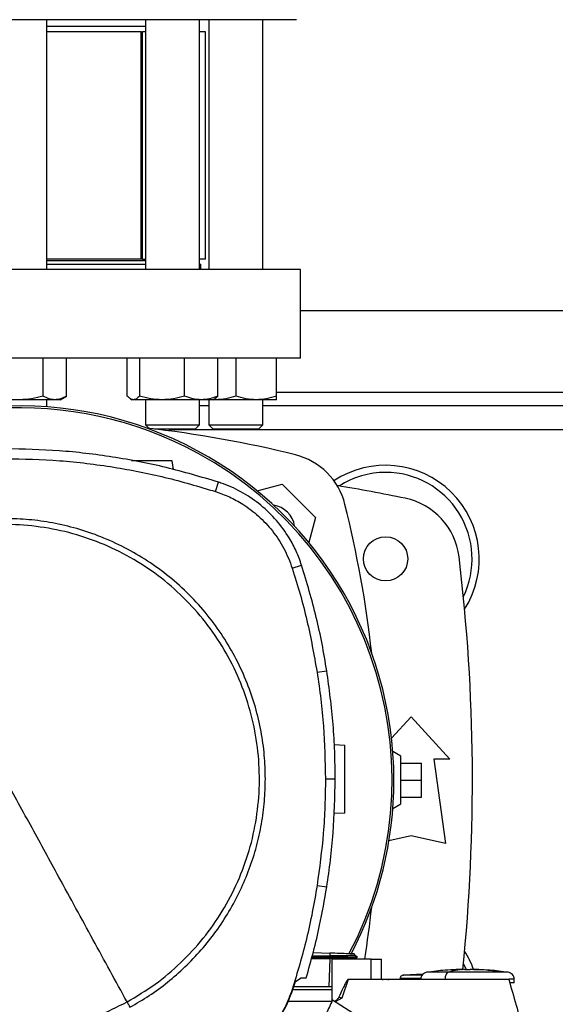
# Model space of a CAD drawing. Extents: x 0.4 to 10.6, y 0.4 to 8.1.
# Drawn here: x 7 to 7.2, y 6.1 to 6.5 of the extents above; entities that cross this region are included whole.
import ezdxf

# ---------------------------------------------------------------- set-up
doc = ezdxf.new("R2010")
doc.units = 0
doc.linetypes.add('SLD-SOLID', pattern=[0])
doc.layers.get('0').update_dxf_attribs({"linetype": 'CONTINUOUS'})

msp = doc.modelspace()

# ---------------------------------------------------------------- linework, layer by layer
at = {"color": 7, "linetype": 'SLD-SOLID'}
for p, q in [((7.044686625941186, 6.378879259502364), (7.044686625941186, 6.475171892899423)), ((7.082778843674413, 6.475171892899423), (7.082778843674413, 6.378879259502364)), ((7.103612192339125, 6.378879259502364), (7.103612192339125, 6.475171892899423)), ((7.107186632824662, 6.475171892899423), (7.107186632824662, 6.378879259502364)), ((7.128019961934044, 6.378879259502364), (7.128019961934044, 6.475171892899423)), ((7.082778843674413, 6.472547235219694), (7.044686625941186, 6.472547235219694)), ((7.081140146160343, 6.470463888620024), (7.044686625941186, 6.470463888620024)), ((7.081140146160343, 6.382799848878047), (7.081140146160343, 6.470463888620024)), ((7.081140146160343, 6.470463888620024), (7.081560038198603, 6.470463888620024)), ((7.081560038198603, 6.382799848878047), (7.081560038198603, 6.470463888620024)), ((7.082778843674413, 6.470463888620024), (7.081560038198603, 6.470463888620024)), ((7.105923514971863, 6.470463888620024), (7.103612192339125, 6.470463888620024)), ((7.105923514971863, 6.382799848878047), (7.105923514971863, 6.470463888620024)), ((7.081140146160343, 6.382799848878047), (7.044686625941186, 6.382799848878047)), ((7.082778843674413, 6.382209297477926), (7.044686625941186, 6.382209297477926)), ((7.044686625941186, 6.380962586546704), (7.082778843674413, 6.380962586546704)), ((7.081560038198603, 6.382799848878047), (7.081140146160343, 6.382799848878047)), ((7.081560038198603, 6.382799848878047), (7.082778843674413, 6.382799848878047)), ((7.105923514971863, 6.382799848878047), (7.103612192339125, 6.382799848878047)), ((7.103612192339125, 6.380962586546704), (7.104138700034642, 6.380962586546704)), ((7.104138700034642, 6.378879259502364), (7.104138700034642, 6.380962586546704)), ((7.1425376822241, 6.378879259502364), (6.92600224054889, 6.378879259502364)), ((7.1425376822241, 6.344758514112571), (7.1425376822241, 6.378879259502364)), ((7.1425376822241, 6.363131215647333), (7.345949747501676, 6.363131215647333)), ((7.1425376822241, 6.344758514112571), (6.92600224054889, 6.344758514112571)), ((7.043291040285332, 6.330087646258355), (7.043291040285332, 6.344758514112571)), ((7.052312148517164, 6.330087646258355), (7.052312148517164, 6.344758514112571)), ((7.075768101551994, 6.330087646258355), (7.075768101551994, 6.344758514112571)), ((7.080437757829948, 6.344758514112571), (7.080437757829948, 6.330087646258355)), ((7.097865193840054, 6.330087646258355), (7.097865193840054, 6.344758514112571)), ((7.110622934461546, 6.330087646258355), (7.110622934461546, 6.344758514112571)), ((7.117603287601687, 6.344758514112571), (7.117603287601687, 6.330087646258355)), ((7.133228289322557, 6.330087646258355), (7.133228289322557, 6.344758514112571)), ((7.034269971164159, 6.328692080157832), (7.020738308816411, 6.328692080157832)), ((7.047801594401248, 6.328692080157832), (7.034269971164159, 6.328692080157832)), ((7.044686625941186, 6.325933175140049), (7.044686625941186, 6.328692080157832)), ((7.049894953329699, 6.328692080157832), (7.047801594401248, 6.328692080157832)), ((7.049894953329699, 6.328692080157832), (7.052312148517164, 6.330087646258355)), ((7.077008769886354, 6.329016395522424), (7.077570516285901, 6.328692080157832)), ((7.078102929690972, 6.328692080157832), (7.077570516285901, 6.328692080157832)), ((7.089151495390331, 6.328692080157832), (7.078102929690972, 6.328692080157832)), ((7.082778843674413, 6.328692080157832), (7.082778843674413, 6.319046570250252)), ((7.1042440641508, 6.328692080157832), (7.089151495390331, 6.328692080157832)), ((7.103612192339125, 6.319046570250252), (7.103612192339125, 6.328692080157832)), ((7.108820519727638, 6.328692080157832), (7.1042440641508, 6.328692080157832)), ((7.107186632824662, 6.328692080157832), (7.107186632824662, 6.319046570250252)), ((7.108820519727638, 6.328692080157832), (7.109382266127185, 6.329016395522424)), ((7.109790776963589, 6.328692080157832), (7.108820519727638, 6.328692080157832)), ((7.109790776963589, 6.328692080157832), (7.108956742153985, 6.328770731693687)), ((7.125415798239787, 6.328692080157832), (7.109790776963589, 6.328692080157832)), ((7.133228289322557, 6.328692080157832), (7.125415798239787, 6.328692080157832)), ((7.128019961934044, 6.319046570250252), (7.128019961934044, 6.328692080157832)), ((7.107186632824662, 6.326385812577809), (7.103612192339125, 6.326385812577809)), ((7.360467467791732, 6.326385812577809), (7.128019961934044, 6.326385812577809)), ((7.082778843674413, 6.319046570250252), (7.084199655705516, 6.317625787552143)), ((7.082778843674413, 6.319046570250252), (7.103612192339125, 6.319046570250252)), ((7.101945530703654, 6.31737990861478), (7.086306351368788, 6.31737990861478)), ((7.092012753003505, 6.316662061796297), (7.092012753003505, 6.31737990861478)), ((7.101945530703654, 6.31737990861478), (7.103612192339125, 6.319046570250252)), ((7.107186632824662, 6.319046570250252), (7.108853294460133, 6.31737990861478)), ((7.107186632824662, 6.319046570250252), (7.110237616246108, 6.319046570250252)), ((7.111416098632179, 6.31737990861478), (7.108853294460133, 6.31737990861478)), ((7.110237616246108, 6.319046570250252), (7.128019961934044, 6.319046570250252)), ((7.126353300298572, 6.31737990861478), (7.111416098632179, 6.31737990861478)), ((7.126353300298572, 6.31737990861478), (7.128019961934044, 6.319046570250252)), ((7.093505528647722, 6.30174961717724), (7.093027479059081, 6.305151139660341)), ((7.109780725524148, 6.293282902541006), (7.110939848133865, 6.296886177360113)), ((7.125859234894947, 6.293511435900969), (7.135484407259691, 6.296090490551954)), ((7.135484407259691, 6.296090490551954), (7.148342623164927, 6.283232274646718)), ((7.148342623164927, 6.283232274646718), (7.145763079630701, 6.273605303191646)), ((7.13936213135278, 6.263726693754631), (7.142964418627739, 6.264888886551102)), ((7.148922966682971, 6.22363229870628), (7.152662063044167, 6.224220723464303)), ((7.177643918451642, 6.198180264730349), (7.185188599294845, 6.206471115842619)), ((7.185188599294845, 6.206471115842619), (7.200116414403006, 6.190066915512007)), ((7.155559654459833, 6.195712377239596), (7.159605749941214, 6.195571083871829)), ((7.181251583442254, 6.191215209969034), (7.178131823926427, 6.193016408605877)), ((7.181251583442254, 6.172842505989856), (7.181251583442254, 6.191215209969034)), ((7.181251583442254, 6.188590537622806), (7.189125595592105, 6.188590537622806)), ((7.189125595592105, 6.182028857979446), (7.189125595592105, 6.188590537622806)), ((7.193882820636235, 6.190066915512007), (7.198475996019926, 6.157586600116271)), ((7.200116414403006, 6.190066915512007), (7.193882820636235, 6.190066915512007)), ((7.152138625535406, 6.182539348828739), (7.1559237551426, 6.182539348828739)), ((7.181251583442254, 6.182028857979446), (7.189125595592105, 6.182028857979446)), ((7.189125595592105, 6.175467178336084), (7.189125595592105, 6.182028857979446)), ((7.181251583442254, 6.175467178336084), (7.189125595592105, 6.175467178336084)), ((7.178131823926427, 6.171041307353012), (7.181251583442254, 6.172842505989856)), ((7.159605749941214, 6.169324365298384), (7.155401764728232, 6.169177558549864)), ((7.185188599294845, 6.160539357116881), (7.176642470464899, 6.158640219278106)), ((7.198475996019926, 6.157586600116271), (7.185188599294845, 6.160539357116881)), ((7.148922966682971, 6.141446401013672), (7.152662063044167, 6.14085797625565)), ((7.147416873859262, 6.115565968431083), (7.153830845986731, 6.115341986574096)), ((7.153830845986731, 6.115341986574096), (7.153795861501986, 6.114340352811722)), ((7.163439318099952, 6.114386131838434), (7.163460965849875, 6.115005698458925)), ((7.163439318099952, 6.114386126949601), (7.163460965849875, 6.115005698458925)), ((7.163439318099952, 6.114386117171937), (7.163460965849875, 6.115005698458925)), ((7.146775478602048, 6.113254870684637), (7.153777675045411, 6.113254870684637)), ((7.146925702644425, 6.113796152431704), (7.15382865578981, 6.113796152431704)), ((7.147079114205535, 6.114348952267935), (7.153795861501986, 6.114340347922889)), ((7.153777675045411, 6.113254870684637), (7.153398438537494, 6.102395229025033)), ((7.153795920167975, 6.113254860906972), (7.153777675045411, 6.113254870684637)), ((7.153795861501986, 6.114340347922889), (7.15382865578981, 6.113796152431704)), ((7.15382865578981, 6.113796137765207), (7.153795920167975, 6.113254860906972)), ((7.154650292520415, 6.113035406108799), (7.154650292520415, 6.096689800267966)), ((7.169771157842889, 6.113035406108799), (7.154650292520415, 6.113035406108799)), ((7.164467517777658, 6.113792578695211), (7.163431359080784, 6.114390737118566)), ((7.163510088837959, 6.113247019219783), (7.164461357848817, 6.113796171987034)), ((7.16351619010081, 6.113035406108799), (7.163523855790033, 6.113254978238951)), ((7.16446122096151, 6.113796152431704), (7.164454650370748, 6.113796152431704)), ((7.16446122096151, 6.113796088876883), (7.164461279627498, 6.113796127987541)), ((7.164461318738159, 6.113796152431704), (7.164467028894416, 6.113799442615917)), ((7.169771157842889, 6.105161393958948), (7.169771157842889, 6.113035406108799)), ((7.169771157842889, 6.113035406108799), (7.173732832966167, 6.113035406108799)), ((7.173732832966167, 6.105161393958948), (7.173732832966167, 6.113035406108799)), ((7.18981953602009, 6.107264334998928), (7.18223552940896, 6.106915199032176)), ((7.188914710917151, 6.107222677257939), (7.189856006709888, 6.107291707571607)), ((7.205824595572721, 6.109087468604598), (7.202576553094385, 6.109005433996715)), ((7.205824595572721, 6.108956179010157), (7.205824595572721, 6.109074615864186)), ((7.207989937669615, 6.109087468604598), (7.207989937669615, 6.108956179010157)), ((7.208889091726956, 6.109074615864186), (7.207989937669615, 6.109087468604598)), ((7.211237980147952, 6.109005433996715), (7.208889091726956, 6.109074615864186)), ((7.209216017728056, 6.109056502740097), (7.211237980147952, 6.109005433996715)), ((7.139563121030929, 6.101287160492202), (7.140539244865774, 6.104377298572441)), ((7.140539244865774, 6.104377298572441), (7.142783414496492, 6.10578645073824)), ((7.142783414496492, 6.10578645073824), (7.144702789657039, 6.10578645073824)), ((7.160913532166936, 6.105161393958948), (7.158480536273112, 6.098005834842801)), ((7.169771157842889, 6.105161393958948), (7.160913532166936, 6.105161393958948)), ((7.22280953358349, 6.105161393958948), (7.169771157842889, 6.105161393958948)), ((7.180923014793463, 6.105608668347552), (7.180923014793463, 6.105161393958948)), ((7.198256213669982, 6.105362564523897), (7.198256213669982, 6.105161393958948)), ((7.224951859057386, 6.103849055341418), (7.224951859057386, 6.105362564523897)), ((7.13936213135278, 6.101352005965324), (7.139563121030929, 6.101287160492202)), ((7.154650292520415, 6.10122438299519), (7.139537992432329, 6.10122438299519)), ((7.153398438537494, 6.102395229025033), (7.139913141876348, 6.102395229025033)), ((7.154650292520415, 6.102395229025033), (7.153398438537494, 6.102395229025033)), ((7.154644895249431, 6.096677138192017), (7.13771668724998, 6.096677138192017)), ((7.237394172211611, 6.044660645757643), (7.154862350515146, 6.097196478859216)), ((7.158480536273112, 6.098005834842801), (7.15589455903543, 6.096539410005287))]:
    msp.add_line(p, q, dxfattribs=at)
at = {"color": 8, "linetype": 'SLD-SOLID'}
for p, q in [((7.133228289322557, 6.331635157270264), (7.355259130625554, 6.331635157270264)), ((7.396474686499935, 6.317133843901786), (7.092012753003505, 6.317133843901786)), ((7.204598515514281, 6.109056502740097), (7.204925441515381, 6.109074630530683))]:
    msp.add_line(p, q, dxfattribs=at)
at = {"color": 7, "linetype": 'SLD-SOLID', "flags": 128}
for points in [[(7.205334871452278, 6.111279787278747), (7.206235726823298, 6.109254608007124), (7.206363423125917, 6.108935020143475)], [(7.174071159724456, 6.105161393958948), (7.174355787547521, 6.105199526851767), (7.175309716083213, 6.105257127075253)], [(7.176191270343868, 6.105215229781477), (7.176336370889875, 6.105199526851767), (7.176620998712942, 6.105161393958948)]]:
    msp.add_lwpolyline(points, dxfattribs=at)
at = {"color": 7, "linetype": 'SLD-SOLID'}
msp.add_circle((7.175346077263166, 6.267330695249787), 0.008530183727033958, dxfattribs=at)
for centre, radius, start, end in [((7.034269961777602, 6.182028857979446), 0.1442808398943294, 0, 127.4030589198565), ((7.034269961777602, 6.182028857979446), 0.1435260242564264, 61.35211024345863, 126.0694078114858), ((7.034269961777603, 5.880682338519948), 0.4397869383974072, 76.01413023665292, 83.60124614577143), ((7.034269961777602, 6.182028857979446), 0.1435260242564267, 332.165635470522, 61.35211024345863), ((7.134215434989864, 6.281963306560065), 0.02624671916010468, 13.98586976334577, 76.01413023665424), ((7.175346077263166, 6.267330695249787), 0.03608923884514489, 327.5297525036467, 123.5032716146363), ((7.175346077263166, 6.267330695249787), 0.0333333333333335, 90, 122.5484454363166), ((7.175346077263166, 6.267330695249787), 0.03333333333333321, 334.1139348301107, 90), ((7.034269961777603, 5.563590537769471), 0.7421259842519691, 78.45041205522337, 80.50673800667016), ((7.177600414596715, 6.2649745292343), 0.02624671916010569, 6.849048752957462, 78.45041205522477), ((7.130788998539693, 6.278536870109893), 0.009580052493438858, 8.248268951545354, 81.74518621583957), ((6.732934466949749, 6.182017833347799), 0.4397869383974066, 6.395043597589158, 13.98586976334781), ((6.487025867289413, 6.182028857979443), 0.7217847769028887, 354.1964647467682, 6.849048752955155), ((7.034269961777602, 6.182028857979446), 0.1442808398943294, 332.3050828764631, 0), ((6.732934466949749, 6.182017833347799), 0.4397869383974069, 350.9756507985574, 353.6091488382483), ((7.175346077263166, 6.096727020709103), 0.03608923884514489, 20.09149280194306, 32.47024749635418)]:
    msp.add_arc(centre, radius, start, end, dxfattribs=at)
for points, knots in [([(7.034269971164159, 6.475171892899423), (7.031016958851524, 6.475171892899423), (7.02451080834024, 6.475171892899423), (7.014682867094661, 6.475171892899423), (7.004790622905334, 6.475171892899423), (6.994874813334281, 6.475171892899423), (6.985145168237224, 6.475171892899423), (6.975766658535174, 6.475171892899423), (6.966903565013008, 6.475171892899423), (6.958710538082137, 6.475171892899423), (6.951324176247856, 6.475171892899423), (6.944855490415954, 6.475171892899423), (6.9393839296381, 6.475171892899423), (6.934957219423329, 6.475171892899423), (6.931580346626465, 6.475171892899424), (6.929270116108762, 6.475171892899423), (6.927859787658808, 6.475171892899423), (6.927688806991452, 6.475171892899423), (6.927603313608712, 6.475171892899423)], [0, 0, 0, 0, 0.0582474569843047, 0.1164971680455708, 0.1774685372551245, 0.2399876891099378, 0.3038027119767695, 0.3686253827441762, 0.4341374948706647, 0.5000000561327972, 0.5658626173949296, 0.631374729521418, 0.6961972994368035, 0.7600123223036352, 0.8225314188884069, 0.8835029318730511, 0.9417493884697872, 1, 1, 1, 1]), ([(7.140936628719607, 6.475171892899423), (7.140851135213586, 6.475171892899423), (7.140680142109861, 6.475171892899423), (7.139269871143666, 6.475171892899423), (7.136959543552339, 6.475171892899423), (7.133582710006487, 6.475171892899423), (7.129155994622362, 6.475171892899423), (7.123684409359972, 6.475171892899423), (7.117215730344403, 6.475171892899423), (7.10982936352815, 6.475171892899423), (7.101636374080558, 6.475171892899423), (7.092773252511775, 6.475171892899423), (7.083394769467973, 6.475171892899423), (7.073665127200454, 6.475171892899423), (7.063749309022847, 6.475171892899423), (7.053857171650343, 6.475171892899423), (7.044029243540696, 6.475171892899423), (7.037523102140988, 6.475171892899423), (7.034269971164159, 6.475171892899423)], [0, 0, 0, 0, 0.05824646736375929, 0.1164970849723324, 0.1774686321355132, 0.2399876987728873, 0.3038027294491175, 0.3686253661327865, 0.4341374862763557, 0.5000000555984553, 0.5658624514807472, 0.6313747602475901, 0.696197237243693, 0.7600122679199232, 0.8225314274255521, 0.8835030314194796, 0.9417504364087725, 1, 1, 1, 1]), ([(7.043291040285332, 6.330087646258355), (7.041825984337559, 6.329697587401716), (7.038869001214437, 6.328910315449503), (7.035812240495734, 6.328765264632326), (7.034269971164159, 6.328692080157832)], [0, 0, 0, 0, 0.4954563102902117, 1, 1, 1, 1]), ([(7.047801594401248, 6.328692080157832), (7.047045798375843, 6.328762401481835), (7.045517426943888, 6.328904605329236), (7.044038581058151, 6.32969042355356), (7.043291040285332, 6.330087646258355)], [0, 0, 0, 0, 0.4945106991680888, 1, 1, 1, 1]), ([(7.052312148517164, 6.330087646258355), (7.051579622995983, 6.329697587422614), (7.050101139813523, 6.328910317338313), (7.048572738090042, 6.328765265154957), (7.047801594401248, 6.328692080157832)], [0, 0, 0, 0, 0.495457459288409, 1, 1, 1, 1]), ([(7.078102929690972, 6.328692080157832), (7.077711701583778, 6.328762401930279), (7.07692055809804, 6.328904606979338), (7.076155055639394, 6.329690423572482), (7.075768101551994, 6.330087646258355)], [0, 0, 0, 0, 0.4945096739658352, 1, 1, 1, 1]), ([(7.080437757829948, 6.330087646258355), (7.080058566797275, 6.329697587451728), (7.079293234071835, 6.328910319969548), (7.07850209283456, 6.328765265883014), (7.078102929690972, 6.328692080157832)], [0, 0, 0, 0, 0.4954590599211068, 1, 1, 1, 1]), ([(7.089151495390331, 6.328692080157832), (7.087691400026934, 6.328762400585232), (7.084738806051064, 6.328904602030101), (7.081881891641475, 6.32969042351573), (7.080437757829948, 6.330087646258355)], [0, 0, 0, 0, 0.4945127489013214, 1, 1, 1, 1]), ([(7.097865193840054, 6.330087646258355), (7.096450051330104, 6.32969758742335), (7.09359381742382, 6.32891031740485), (7.090641210878778, 6.328765265173368), (7.089151495390331, 6.328692080157832)], [0, 0, 0, 0, 0.4954574997647322, 1, 1, 1, 1]), ([(7.1042440641508, 6.328692080157832), (7.103175209895139, 6.328762401494681), (7.101013771687763, 6.328904605376505), (7.098922373373243, 6.329690423554103), (7.097865193840054, 6.330087646258355)], [0, 0, 0, 0, 0.4945106698001024, 1, 1, 1, 1]), ([(7.110622934461546, 6.330087646258355), (7.109586982877834, 6.329697587411149), (7.107496081061314, 6.328910316302157), (7.105334616390081, 6.328765264868254), (7.1042440641508, 6.328692080157832)], [0, 0, 0, 0, 0.4954568289751473, 1, 1, 1, 1]), ([(7.109372058245107, 6.329034093095758), (7.109399898474889, 6.329042377362898), (7.109825687760463, 6.329169077185954), (7.110237783551362, 6.329643884354015), (7.110622934461545, 6.330087646258355)], [0, 0, 0, 0, 0.06538499376090356, 1, 1, 1, 1]), ([(7.117603287601687, 6.330087646258355), (7.116334503572693, 6.329697587425146), (7.11377367085425, 6.328910317567259), (7.11112642482991, 6.328765265218306), (7.109790776963589, 6.328692080157832)], [0, 0, 0, 0, 0.4954575985605373, 1, 1, 1, 1]), ([(7.125415798239787, 6.328692080157832), (7.124106720832231, 6.328762401481835), (7.121459503269981, 6.328904605329236), (7.118898066489153, 6.32969042355356), (7.117603287601687, 6.330087646258355)], [0, 0, 0, 0, 0.4945106991680888, 1, 1, 1, 1]), ([(7.133228289322557, 6.330087646258355), (7.131959504558622, 6.329697587436987), (7.129398673721531, 6.328910318637401), (7.126751438787339, 6.328765265514412), (7.125415798239787, 6.328692080157832)], [0, 0, 0, 0, 0.4954582495489114, 1, 1, 1, 1]), ([(7.133228289322557, 6.328692080157832), (7.133228289322557, 6.328762401718067), (7.133228289322557, 6.328904606198482), (7.133228289322557, 6.329690423563529), (7.133228289322557, 6.330087646258355)], [0, 0, 0, 0, 0.4945101591089502, 0.9999999999999999, 0.9999999999999999, 0.9999999999999999, 0.9999999999999999]), ([(7.110939848133865, 6.296886177360113), (7.104220102447657, 6.298882814345088), (7.090780599761135, 6.302876091676798), (7.070207025999584, 6.306792637618012), (7.049480233051451, 6.309319992170823), (7.035628238794129, 6.30962159960243), (7.028681449056577, 6.309772856047656)], [0, 0, 0, 0, 0.2514781467773589, 0.5029567169712045, 0.7507322690493723, 1, 1, 1, 1]), ([(7.028681449056577, 6.305987726440463), (7.035690070831938, 6.305831475213922), (7.049707307448011, 6.305518972915441), (7.070295816015191, 6.302943694319952), (7.090408389610409, 6.29905011945089), (7.103310741210387, 6.295209041087599), (7.109780725524148, 6.293282902541006)], [0, 0, 0, 0, 0.255078622535847, 0.5101569926851883, 0.7543644234948935, 1, 1, 1, 1]), ([(7.093027479059081, 6.305151139660341), (7.092990133183625, 6.305151139660341), (7.092915322539215, 6.305151139660341), (7.092128498633634, 6.305151139660341), (7.090278874964951, 6.305151139660341), (7.086957741408116, 6.305151139660341), (7.083103643389244, 6.305151139660341), (7.079642744856437, 6.305151139660341), (7.077969719969794, 6.305151139660341), (7.077348915290298, 6.305151139660341)], [0, 0, 0, 0, 0.08752309392950731, 0.1753248244363373, 0.351730206507158, 0.5309077612216818, 0.7120259063292188, 0.8931422560707214, 1, 1, 1, 1]), ([(7.142964418627739, 6.264888886551102), (7.142310041904084, 6.266702935444941), (7.141001289401648, 6.270331030613263), (7.137852937295981, 6.276200485827608), (7.133421739891877, 6.282289446881942), (7.127413516801997, 6.288162335148029), (7.120492071329314, 6.292911970954307), (7.114825360190454, 6.29558298985644), (7.111561713727718, 6.296677605758976), (7.110939848133865, 6.296886177360113)], [0, 0, 0, 0, 0.1230569547027208, 0.2461137317201042, 0.4241103485392318, 0.602106987903289, 0.7801036129728696, 0.9581002419023306, 1, 1, 1, 1]), ([(7.109780725524148, 6.293282902541006), (7.111582518616443, 6.292630234023168), (7.115215191516689, 6.291314360825666), (7.120826915587299, 6.288196514692991), (7.126522379207091, 6.283916711118331), (7.131892738393677, 6.278175782479011), (7.136423369218234, 6.271430084890278), (7.13837211975385, 6.266321815859184), (7.13936213135278, 6.263726693754631)], [0, 0, 0, 0, 0.1323639558320096, 0.2668646901671359, 0.4423393684466987, 0.6229034170427786, 0.8084259712972409, 1, 1, 1, 1]), ([(7.128995440443011, 6.182539348828739), (7.128915026678983, 6.185598622433664), (7.128754196096553, 6.191717285844668), (7.127427930694552, 6.200959907081175), (7.125255230030864, 6.210263020953746), (7.122079447358161, 6.219588269138775), (7.117916415817306, 6.228738471805039), (7.11277066980102, 6.2375583906542), (7.106687256190909, 6.245893639195674), (7.099740801414367, 6.253598715253428), (7.092035730134226, 6.260545168679401), (7.083700493331029, 6.266628591975394), (7.074880572302813, 6.271774330699079), (7.065730378482326, 6.275937365750352), (7.056405123964639, 6.279113128952416), (7.047102131288589, 6.28128580883436), (7.037859512017468, 6.282612134573388), (7.031740840989084, 6.282772931515188), (7.028681449056577, 6.282853331468746)], [0, 0, 0, 0, 0.05824744261801918, 0.1164970976631785, 0.1774685879001789, 0.2399878037444299, 0.3038027574592343, 0.3686253774212905, 0.4341375551658704, 0.4999999951785713, 0.5658625436467986, 0.6313746461782811, 0.6961971544305311, 0.7600122609855829, 0.8225313046175324, 0.8835028015053752, 0.9417503265691464, 1, 1, 1, 1]), ([(7.075668643145391, 6.096529876782083), (7.079343941251621, 6.098722074088349), (7.086694541786602, 6.103106471279125), (7.096512314399453, 6.11143663892379), (7.105227168360209, 6.120877730641208), (7.112616952802521, 6.131402051796281), (7.118574765552323, 6.142793749869118), (7.122993143929595, 6.154867620603942), (7.125798350212565, 6.16741435373867), (7.126941604711236, 6.180220085690793), (7.126403600829375, 6.193065453643873), (7.124193710426346, 6.205730739337145), (7.120349632936113, 6.217999240391498), (7.114936854226457, 6.22966089990656), (7.108048424661158, 6.240516395387677), (7.099801848857225, 6.250379815785025), (7.09033834989195, 6.25908240889517), (7.079820058395213, 6.266475531557236), (7.068426707874762, 6.272432491464718), (7.056353332765546, 6.27685100920753), (7.043806247732352, 6.279656603082863), (7.031001449955569, 6.2807982533165), (7.018152819118018, 6.280266271536346), (7.005499763709753, 6.278033999785093), (6.993185588565639, 6.274273458679965), (6.985524695131785, 6.270457032675595), (6.981694254967764, 6.268548822937871)], [0, 0, 0, 0, 0.04166671290222149, 0.08333347480864975, 0.1250002133097134, 0.1666668727563889, 0.208333405661271, 0.2499999942736326, 0.2916666035228279, 0.3333332133184844, 0.3749999884422772, 0.416666768970042, 0.4583333630063675, 0.4999999918128171, 0.5416666291206558, 0.5833331793975889, 0.6249999861928593, 0.6666667148732498, 0.7083332977045986, 0.7499999603861851, 0.79166651454262, 0.8333331441213214, 0.8749997022667899, 0.9166664577660348, 0.9583333001641239, 1, 1, 1, 1]), ([(6.981694254967764, 6.268548822937871), (6.978018957385286, 6.266356623329671), (6.970668359547751, 6.261972222519161), (6.960850580026611, 6.253642061498589), (6.952135733113204, 6.24420096441129), (6.944745943981832, 6.233676647023136), (6.938788128821704, 6.222284948543734), (6.934369770578908, 6.21021107069908), (6.931564481595837, 6.1976643518679), (6.930421311261244, 6.184858608705733), (6.930959292338771, 6.172013244331064), (6.9331691898484, 6.159347958617058), (6.937013260974526, 6.147079455244495), (6.942426053970037, 6.13541781395074), (6.94931442427915, 6.124562277940577), (6.957561056589938, 6.114698899426442), (6.967024541326299, 6.105996281622183), (6.977542845483133, 6.098603172630182), (6.988936184700528, 6.092646193067337), (7.001009568112331, 6.088227694057953), (7.013556637203202, 6.085422099181886), (7.026361435303928, 6.084280444110763), (7.039210064508485, 6.084812431072774), (7.051863124959929, 6.087044679428828), (7.064177292045689, 6.090805247226469), (7.071838189487172, 6.094621665290415), (7.075668643145391, 6.096529876782083)], [0, 0, 0, 0, 0.04166671998165411, 0.08333347026223982, 0.1250002190251087, 0.1666668640382678, 0.2083334025496274, 0.2499999897280024, 0.2916666252775776, 0.3333332213463492, 0.3749999940439319, 0.4166667750943153, 0.4583333676966539, 0.4999999878628175, 0.541666555629359, 0.5833331860071631, 0.6250000021239441, 0.6666667202333001, 0.7083333163548314, 0.7499999666803517, 0.7916665194028011, 0.833333020936033, 0.8749997046512807, 0.9166664532541561, 0.958333172918301, 1, 1, 1, 1]), ([(7.13936213135278, 6.263726693754631), (7.140394213029538, 6.260390702282872), (7.14245837690458, 6.253718717653635), (7.145909188406584, 6.240398643577775), (7.147725096061919, 6.23029632973383), (7.148922966682971, 6.22363229870628)], [0, 0, 0, 0, 0.2539239301196978, 0.5078479885503385, 1, 1, 1, 1]), ([(7.152662063044167, 6.224220723464303), (7.152078273525964, 6.22766354438305), (7.150910694617151, 6.234549185468087), (7.147949215653764, 6.248187872240886), (7.144957248493986, 6.258212129214691), (7.142964418627739, 6.264888886551102)], [0, 0, 0, 0, 0.250341094531996, 0.5006821343498963, 1, 1, 1, 1]), ([(7.148922966682971, 6.22363229870628), (7.149424243453737, 6.220176429748526), (7.150426796817514, 6.213264693058494), (7.151766273982729, 6.199570227542229), (7.151990629562363, 6.189308493334429), (7.152138625535406, 6.182539348828739)], [0, 0, 0, 0, 0.2539267396199832, 0.5078533891956737, 1, 1, 1, 1]), ([(7.1559237551426, 6.182539348828739), (7.155881930339601, 6.186031102187025), (7.155798280733709, 6.193014608894652), (7.154991666629983, 6.206947916018909), (7.153593394848953, 6.217315379125991), (7.152662063044167, 6.224220723464303)], [0, 0, 0, 0, 0.2503415364613029, 0.5006830722814226, 1, 1, 1, 1]), ([(7.159605749941214, 6.169324365298384), (7.159605749941214, 6.169373335847335), (7.159605749941214, 6.169471433022059), (7.159605749941214, 6.170254174321259), (7.159605749941214, 6.17146946427146), (7.159605749941214, 6.17311610579272), (7.159605749941214, 6.175117568894354), (7.159605749941214, 6.177399986805204), (7.159605749941214, 6.179874764641726), (7.159605749941214, 6.182447724680348), (7.159605749941214, 6.185020684731694), (7.159605749941214, 6.187495462603651), (7.159605749941214, 6.189777880340416), (7.159605749941214, 6.191779343999507), (7.159605749941214, 6.193425984819696), (7.159605749941214, 6.19464127488687), (7.159605749941214, 6.195424016138732), (7.159605749941214, 6.195522113319741), (7.159605749941214, 6.195571083871829)], [0, 0, 0, 0, 0.0612424665716522, 0.1226801224917143, 0.1844733338897835, 0.2467308926129484, 0.309486077922609, 0.3726969873934967, 0.4362551130471867, 0.5000000014659679, 0.5637448879996878, 0.6273030172892607, 0.6905139200215552, 0.7532691172298479, 0.8155266661102164, 0.8773198775082856, 0.9387575334283477, 0.9999999999999999, 0.9999999999999999, 0.9999999999999999, 0.9999999999999999]), ([(7.075668643145391, 6.096529876782083), (7.071291876020008, 6.104541480863774), (7.062541234847651, 6.120559393292173), (7.050318268543701, 6.142933479745985), (7.039030275622876, 6.163595887142949), (7.032130939433017, 6.17622507847519), (7.028681449056577, 6.182539348828739)], [0, 0, 0, 0, 0.2801800411106563, 0.5601748809520172, 0.7800987698348937, 1, 1, 1, 1]), ([(7.076774536147798, 6.0945055481673), (7.079275563885221, 6.095954060471676), (7.084313015701199, 6.098871585467088), (7.091399005567713, 6.104093474617684), (7.098127946552218, 6.109961750502706), (7.104372991786909, 6.116499835078385), (7.110054455468654, 6.123638691500846), (7.115077601070884, 6.131289652942839), (7.119383746712307, 6.139365932788915), (7.122924898509929, 6.147774414585627), (7.125668642172507, 6.156389456216993), (7.127592469447288, 6.165108167644864), (7.128778025771734, 6.173830201340979), (7.128923309209696, 6.179649932278653), (7.128995440443011, 6.182539348828739)], [0, 0, 0, 0, 0.08069689160554969, 0.1625358635890223, 0.2454426908200519, 0.3298823065034868, 0.4147639599691517, 0.4999999290203625, 0.5852303332492622, 0.6701120083636236, 0.7545572576302921, 0.8374581794115559, 0.9193002165359341, 1, 1, 1, 1]), ([(7.152138625535406, 6.182539348828739), (7.152096219628949, 6.179047572385472), (7.152011407816879, 6.172064019568388), (7.151204366973853, 6.15832789078154), (7.149829738923748, 6.148156168854782), (7.148922966682971, 6.141446401013672)], [0, 0, 0, 0, 0.2539266837403372, 0.5078533624303169, 1, 1, 1, 1]), ([(7.152662063044167, 6.14085797625565), (7.153163901131133, 6.144313732094314), (7.154167577321109, 6.151225243882102), (7.155538148238686, 6.165114418934867), (7.155769596739895, 6.175573188906799), (7.1559237551426, 6.182539348828739)], [0, 0, 0, 0, 0.2503415404650708, 0.5006830889320101, 1, 1, 1, 1]), ([(7.148922966682971, 6.141446401013672), (7.14833860134842, 6.138003645971024), (7.147169870927324, 6.131118137346839), (7.14423856837908, 6.117674182117435), (7.141300343276907, 6.107839495965727), (7.13936213135278, 6.101352005965324)], [0, 0, 0, 0, 0.2539240704935905, 0.5078480332212827, 1, 1, 1, 1]), ([(7.144702789657039, 6.10578645073824), (7.145662566392401, 6.109143981868304), (7.147582120005049, 6.115859044624925), (7.150343219757177, 6.127539381485076), (7.151802170528305, 6.135919065536985), (7.152662063044167, 6.14085797625565)], [0, 0, 0, 0, 0.2910862803727642, 0.5821726037895418, 1, 1, 1, 1]), ([(7.163431867519355, 6.115006715336067), (7.163419286948253, 6.115007152936139), (7.163391159714829, 6.115008131308207), (7.162721595850845, 6.115031519639517), (7.160981142014966, 6.115092294172218), (7.157732763705471, 6.115205731806094), (7.155137136652568, 6.115296370970579), (7.153830845986731, 6.115341986574096)], [0, 0, 0, 0, 0.1020444114183027, 0.2281475901506228, 0.4814758028828814, 0.7390444370859416, 0.9999999999999999, 0.9999999999999999, 0.9999999999999999, 0.9999999999999999]), ([(7.163384328512975, 6.114385540289711), (7.163321075949868, 6.114385168677638), (7.163214214960139, 6.114384540863808), (7.162175533720477, 6.114377080648911), (7.160830370467954, 6.114368474514128), (7.159052989092335, 6.114359129538288), (7.156704743437974, 6.114349242229274), (7.154897493745489, 6.114343670754408), (7.153795861501986, 6.114340274590402)], [0, 0, 0, 0, 0.1946326705965048, 0.3288189251476377, 0.4803884248149308, 0.6401515974600259, 0.7806497880954736, 1, 1, 1, 1]), ([(7.163523855790033, 6.113254978238951), (7.163484660436764, 6.113254142545042), (7.16340720293716, 6.113252491054364), (7.162620981044626, 6.113250267330613), (7.160848209197776, 6.11325072914271), (7.157664188308446, 6.113250155158097), (7.155113522519129, 6.11325325804348), (7.153795920167975, 6.113254860906972)], [0, 0, 0, 0, 0.1281242385015242, 0.2531979514258485, 0.4941281911089632, 0.7386808230348493, 1, 1, 1, 1]), ([(7.164430323540662, 6.113796147542871), (7.164414741658955, 6.113796149578484), (7.164380159410933, 6.113796154096303), (7.163627198239111, 6.113796150979864), (7.161691088128694, 6.113796156454561), (7.15810784526732, 6.113796168605051), (7.155260508851383, 6.113796170855394), (7.15382865578981, 6.113796171987034)], [0, 0, 0, 0, 0.1034014710566385, 0.2294880288110916, 0.4826762226319799, 0.739851030492182, 1, 1, 1, 1]), ([(7.191287202621036, 6.107953323039679), (7.190959136358649, 6.107873625120141), (7.190311683434039, 6.107716337837034), (7.189521905930282, 6.107107149731281), (7.188970188798347, 6.106299181027526), (7.188898225211451, 6.105672382271882), (7.188862654629622, 6.105362564523897)], [0, 0, 0, 0, 0.2606543231654893, 0.5144125537850196, 0.7599810023860971, 1, 1, 1, 1]), ([(7.202578938844603, 6.108955113244691), (7.201155035729378, 6.108905471452368), (7.197374836988069, 6.108773681698665), (7.193624712855282, 6.108268324961665), (7.191287163510377, 6.107953323039679)], [0, 0, 0, 0, 0.3766741414055104, 1, 1, 1, 1]), ([(7.199418582464419, 6.107953323039679), (7.199242759745407, 6.107859910792621), (7.198895408724042, 6.107675367864349), (7.198519466884155, 6.10698514832414), (7.198295693404297, 6.106183156940451), (7.198269312188952, 6.105634819277412), (7.198256213669982, 6.105362564523897)], [0, 0, 0, 0, 0.288672987195067, 0.5702952241041741, 0.7866475791618986, 1, 1, 1, 1]), ([(7.205824595572721, 6.109074630530683), (7.204623438348292, 6.108977861902326), (7.20247929141539, 6.108805123351972), (7.200353499630934, 6.108213512017842), (7.199418582464419, 6.107953323039679)], [0, 0, 0, 0, 0.5602028508390655, 0.9999999999999999, 0.9999999999999999, 0.9999999999999999, 0.9999999999999999]), ([(7.220615190932723, 6.107953323039679), (7.220073226246643, 6.107953323039679), (7.218986395409956, 6.107953323039679), (7.216756364702777, 6.107953323039679), (7.214186784593357, 6.107953323039679), (7.211328770835347, 6.107953323039679), (7.208303115330466, 6.107953323039679), (7.205228711039434, 6.107953323039679), (7.202198696389045, 6.107953323039679), (7.200344357206938, 6.107953323039679), (7.199418582464419, 6.107953323039679)], [0, 0, 0, 0, 0.1234520751711229, 0.2475650639147063, 0.3723298085452579, 0.4976390778280097, 0.623305653860079, 0.7490899638984969, 0.8747337184544309, 1, 1, 1, 1]), ([(7.206907256843503, 6.108901409420638), (7.206781264390739, 6.108902014959312), (7.206530197447004, 6.108903221624797), (7.206245434316796, 6.108912020573916), (7.206055581215394, 6.108921733218736), (7.205930670216754, 6.10893161928892), (7.205841304159109, 6.108943212745434), (7.205830095535181, 6.108951910907065), (7.205824595572721, 6.108956179010157)], [0, 0, 0, 0, 0.2245401451074258, 0.4474443249637239, 0.5752098835986388, 0.7007075837095648, 0.8531401299038117, 1, 1, 1, 1]), ([(7.207989937669615, 6.108956179010157), (7.207984428311748, 6.108951910931425), (7.207973200750354, 6.108943212982017), (7.207883862547288, 6.108931619512134), (7.207758973052349, 6.108921732566802), (7.207569097814308, 6.108912021409282), (7.207284342685598, 6.108903220910341), (7.207033264329128, 6.108902014750346), (7.206907256843503, 6.108901409420638)], [0, 0, 0, 0, 0.146859498961029, 0.2992860657302051, 0.4247758162538948, 0.5525481305509097, 0.7754394851069387, 1, 1, 1, 1]), ([(7.220615190932723, 6.107953323039679), (7.218435375194981, 6.108275162796117), (7.214540986719204, 6.108850151322358), (7.210616788657376, 6.109006010706766), (7.208889091726956, 6.109074630530683)], [0, 0, 0, 0, 0.5597324846506877, 1, 1, 1, 1]), ([(7.222527369731959, 6.107953323039679), (7.220191660580264, 6.108268100984413), (7.216441546965778, 6.108773494841018), (7.212661346507638, 6.108905320237485), (7.211235594397734, 6.108955039912205)], [0, 0, 0, 0, 0.622836903573675, 1, 1, 1, 1]), ([(7.224951859057386, 6.105362564523897), (7.224916296513799, 6.105672382550756), (7.224844349040946, 6.106299183162541), (7.224292625825683, 6.107107149433849), (7.223502850196906, 6.107716337914797), (7.222855397014378, 6.107873625146293), (7.2225273306213, 6.107953323039679)], [0, 0, 0, 0, 0.240018254153481, 0.4855869429848035, 0.7393454218463301, 0.9999999999999999, 0.9999999999999999, 0.9999999999999999, 0.9999999999999999]), ([(7.160913532166936, 6.105161393958948), (7.160895878885289, 6.105159050377962), (7.160856306993391, 6.105153796967558), (7.160767889318159, 6.105102829099344), (7.160563649699554, 6.104908274606773), (7.16021114881892, 6.104377186405803), (7.159619882082341, 6.103297718691572), (7.158629084997831, 6.10123079442233), (7.157848656013894, 6.099481056097237), (7.157337136148434, 6.09833421771596)], [0, 0, 0, 0, 0.006823389952406884, 0.01529542523473275, 0.0387132720510535, 0.1153052167572284, 0.2597237141480044, 0.5147975870512297, 1, 1, 1, 1]), ([(7.182230992572481, 6.106915199032176), (7.182056795532814, 6.106883129503039), (7.181712870270257, 6.106819813150191), (7.181281023414853, 6.106516756659034), (7.181039373584907, 6.106165979442507), (7.180937475885925, 6.105851719760455), (7.18092783727333, 6.105689501681587), (7.180923034348793, 6.105608668347552)], [0, 0, 0, 0, 0.2604955454954705, 0.5143083892281772, 0.7595403256096359, 0.8801788474036284, 1, 1, 1, 1]), ([(7.22280953358349, 6.105161393958948), (7.224732751177626, 6.098625718123214), (7.228575981116117, 6.085565258861212), (7.233009982443948, 6.065636275237585), (7.235055709835248, 6.052205779809358), (7.236077296757602, 6.045498914296116)], [0, 0, 0, 0, 0.3339815264966292, 0.6674064367176165, 1, 1, 1, 1]), ([(7.224950451073651, 6.103849055341418), (7.224950921691347, 6.103849055341418), (7.22509883631066, 6.10384905534142), (7.224630255984981, 6.103849055341418), (7.223688570807495, 6.103849055341418), (7.223217027542751, 6.103849055341418)], [0, 0, 0, 0, 0.001591009829529312, 0.5000526226497949, 1, 1, 1, 1]), ([(7.13936213135278, 6.101352005965324), (7.13846604513625, 6.098972856699143), (7.136647888972478, 6.094145570191381), (7.132450269346598, 6.087644002104155), (7.127260129699467, 6.081840558776635), (7.121568657995004, 6.077359820927742), (7.115676518561168, 6.073954785022651), (7.111758195506902, 6.07251992939106), (7.109780725524148, 6.071795797178948)], [0, 0, 0, 0, 0.1754268061931431, 0.3559404475682522, 0.5313664711518556, 0.7118738801536376, 0.8545906640792374, 1, 1, 1, 1]), ([(7.109845414554633, 6.071594748834809), (7.112236297382368, 6.072492927030072), (7.117087389905073, 6.074315327306889), (7.123622502678359, 6.078526738340372), (7.129457126141863, 6.083735820113826), (7.133963396535933, 6.089449670719339), (7.137389147217879, 6.095366052831751), (7.138833963792935, 6.09930120349417), (7.139563121030929, 6.101287160492202)], [0, 0, 0, 0, 0.1754270475779424, 0.3559408386365176, 0.5313666619831243, 0.7118738754158104, 0.8545910582539428, 1, 1, 1, 1]), ([(7.075668643145391, 6.096529876782083), (7.075874865667399, 6.096152374624109), (7.076243041195396, 6.095478408197073), (7.076612165704233, 6.09480275459202), (7.076774536147798, 6.0945055481673)], [0, 0, 0, 0, 0.5601201229491489, 1, 1, 1, 1]), ([(7.154862350515146, 6.097196478859216), (7.154089738783458, 6.095490495700245), (7.152537399860145, 6.092062817926829), (7.149434182090109, 6.087298780558029), (7.145807880281981, 6.082859480119178), (7.141642979056383, 6.078828745653375), (7.137012654966907, 6.075243239748501), (7.131962765259797, 6.07217112037835), (7.126579370726826, 6.069587690743043), (7.122783575609673, 6.068357606539434), (7.120878375100932, 6.067740197807356)], [0, 0, 0, 0, 0.1207132890240184, 0.2425383014877501, 0.3656121201971528, 0.4900106799487763, 0.615733758758107, 0.7427389967345702, 0.8708745390166044, 1, 1, 1, 1]), ([(7.157337136148434, 6.09833421771596), (7.157246313558982, 6.098178443512399), (7.157058400368035, 6.09785614453552), (7.156477549343093, 6.097320218832833), (7.156019948366144, 6.096927061187958), (7.155707414530672, 6.09665854107352)], [0, 0, 0, 0, 0.2287227321835867, 0.4732304893029317, 1, 1, 1, 1]), ([(7.158480536273112, 6.098005834842801), (7.158283315759623, 6.098063552152905), (7.157889156737705, 6.098178904243292), (7.157521068264204, 6.098282464737761), (7.157337155703764, 6.098334207938295)], [0, 0, 0, 0, 0.5003577300600632, 1, 1, 1, 1])]:
    msp.add_open_spline(points, degree=3, knots=knots, dxfattribs=at)
at = {"color": 8, "linetype": 'SLD-SOLID'}
for points, knots in [([(7.199418582464419, 6.107953323039679), (7.198549958541965, 6.107953323039679), (7.196817290197711, 6.107953323039679), (7.194674392639876, 6.107953323039679), (7.192972151149539, 6.107953323039679), (7.191845565104042, 6.107953323039679), (7.191293307603899, 6.107953323039679), (7.191345446640492, 6.107953323039679), (7.19136145420772, 6.107953323039679)], [0, 0, 0, 0, 0.1856510785809524, 0.3703233800244021, 0.5540205800632703, 0.7368952129549801, 0.9192223745992781, 1, 1, 1, 1]), ([(7.222453079034617, 6.107953323039679), (7.222464253279441, 6.107953323039679), (7.222495529852193, 6.107953323039679), (7.221914441844251, 6.107953323039679), (7.221048725178331, 6.107953323039679), (7.220615190932723, 6.107953323039679)], [0, 0, 0, 0, 0.2172211979099759, 0.6079994404623006, 1, 1, 1, 1]), ([(7.188910917183199, 6.105608668347552), (7.188476008952395, 6.105608668347552), (7.18650142388997, 6.105608668347552), (7.183895347213864, 6.105608668347553), (7.181649494507459, 6.105608668347552), (7.180723881215569, 6.105608668347553), (7.180963608215136, 6.105608668347552), (7.180983323430105, 6.105608668347552)], [0, 0, 0, 0, 0.08420818242299871, 0.3823248385960217, 0.6785289445017075, 0.9735621311867882, 0.9999999999999999, 0.9999999999999999, 0.9999999999999999, 0.9999999999999999]), ([(7.189456119773862, 6.106915199032176), (7.18850950653761, 6.106915199032176), (7.18659699072162, 6.106915199032176), (7.184433022994747, 6.106915199032176), (7.182956280920707, 6.106915199032176), (7.182239118348596, 6.106915199032176), (7.182306899241313, 6.106915199032176), (7.182327713232933, 6.106915199032176)], [0, 0, 0, 0, 0.222331661465343, 0.4491938234794134, 0.6750372762340493, 0.9002112374467492, 1, 1, 1, 1]), ([(7.224902951177929, 6.105362564523897), (7.224840628573777, 6.105362564523897), (7.224716967797007, 6.105362564523897), (7.223516051331591, 6.105362564523898), (7.22292037319195, 6.105362564523897)], [0, 0, 0, 0, 0.5039803709961267, 0.9999999999999999, 0.9999999999999999, 0.9999999999999999, 0.9999999999999999])]:
    msp.add_open_spline(points, degree=3, knots=knots, dxfattribs=at)

doc.saveas('drawing.dxf')
